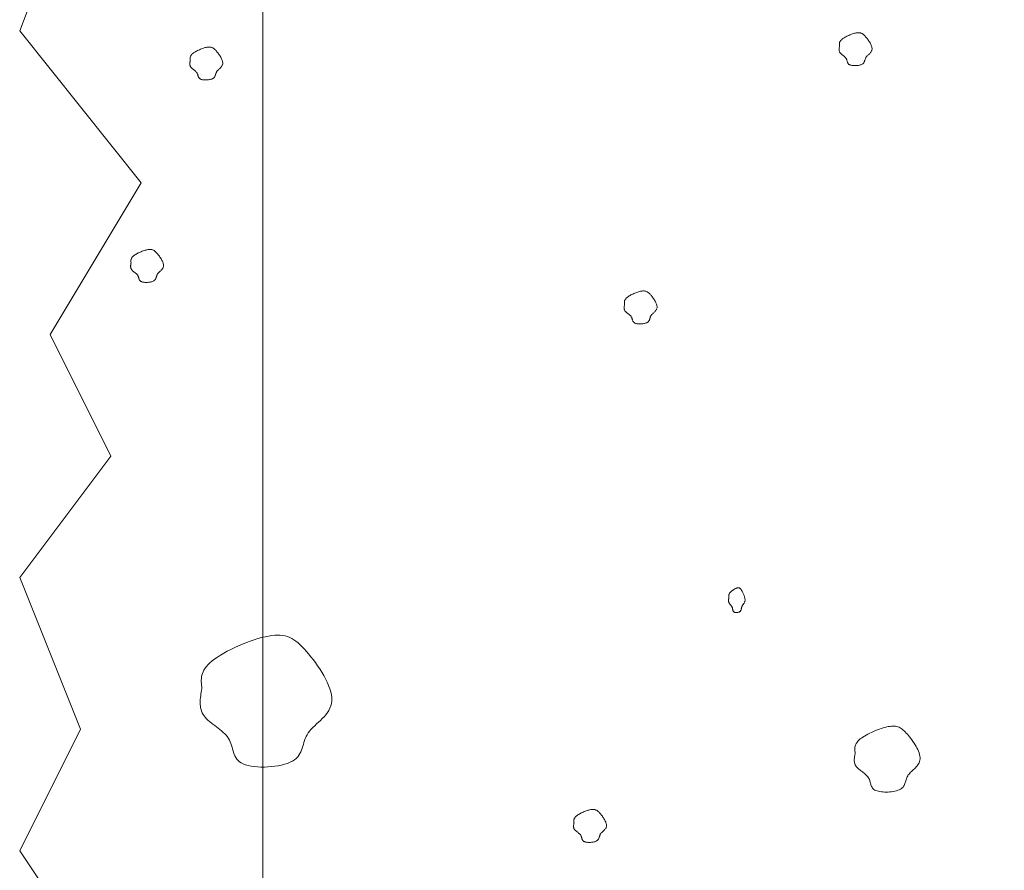
# Model space of a CAD drawing. Units: millimetres. Extents: x 0 to 4200, y 0 to 5940.
# Drawn here: x 1520 to 1601, y 1253 to 1323 of the extents above; entities that cross this region are included whole.
import ezdxf

# ---------------------------------------------------------------- set-up
doc = ezdxf.new("R2010")
doc.units = ezdxf.units.MM
doc.layers.add('LEVEL001', color=7, linetype='Continuous', lineweight=13)
doc.layers.add('模様', color=11, linetype='Continuous', lineweight=9)

msp = doc.modelspace()

# ---------------------------------------------------------------- linework, layer by layer
at = {"layer": 'LEVEL001', "color": 7, "linetype": 'Continuous'}
msp.add_lwpolyline([(1540, 1460), (1522.5, 1444.888), (1527.5, 1437.388), (1520, 1424.888), (1527.5, 1414.888), (1522.5, 1402.388), (1530, 1392.388), (1520, 1377.388), (1527.5, 1362.388), (1522.5, 1349.888), (1525, 1335.612), (1520, 1322.388), (1530, 1309.888), (1522.5, 1297.388), (1527.5, 1287.388), (1520, 1277.388), (1525, 1264.888), (1520, 1254.888), (1530, 1239.888), (1525, 1229.888), (1527.5, 1219.888), (1520, 1209.888), (1525, 1197.388), (1540, 1183.223)], dxfattribs=at)
msp.add_lwpolyline([(1540, 1460), (1540, 1183.223), (1860, 1183.223), (1860, 1460)], close=True, dxfattribs=at)
at = {"layer": '模様', "color": 11, "ltscale": 3}
for points in [[(1587.483, 1321.149), (1587.479, 1321.182), (1587.475, 1321.216), (1587.471, 1321.25), (1587.469, 1321.284), (1587.469, 1321.319), (1587.471, 1321.353), (1587.475, 1321.388), (1587.482, 1321.423), (1587.493, 1321.458), (1587.507, 1321.494), (1587.525, 1321.53), (1587.548, 1321.566), (1587.576, 1321.603), (1587.609, 1321.641), (1587.649, 1321.679), (1587.694, 1321.718), (1587.746, 1321.757), (1587.803, 1321.797), (1587.866, 1321.837), (1587.934, 1321.877), (1588.005, 1321.916), (1588.08, 1321.954), (1588.157, 1321.991), (1588.236, 1322.027), (1588.317, 1322.061), (1588.397, 1322.094), (1588.478, 1322.124), (1588.558, 1322.151), (1588.636, 1322.176), (1588.712, 1322.197), (1588.785, 1322.215), (1588.855, 1322.229), (1588.92, 1322.239), (1588.981, 1322.246), (1589.039, 1322.248), (1589.094, 1322.246), (1589.146, 1322.24), (1589.196, 1322.23), (1589.243, 1322.217), (1589.288, 1322.199), (1589.333, 1322.177), (1589.376, 1322.151), (1589.418, 1322.122), (1589.46, 1322.088), (1589.502, 1322.05), (1589.545, 1322.009), (1589.588, 1321.963), (1589.632, 1321.914), (1589.677, 1321.861), (1589.724, 1321.804), (1589.771, 1321.744), (1589.817, 1321.682), (1589.863, 1321.618), (1589.907, 1321.552), (1589.95, 1321.484), (1589.99, 1321.416), (1590.027, 1321.348), (1590.06, 1321.28), (1590.09, 1321.212), (1590.114, 1321.145), (1590.134, 1321.08), (1590.148, 1321.017), (1590.156, 1320.956), (1590.156, 1320.898), (1590.15, 1320.844), (1590.137, 1320.792), (1590.118, 1320.743), (1590.093, 1320.697), (1590.065, 1320.652), (1590.032, 1320.61), (1589.997, 1320.57), (1589.96, 1320.53), (1589.921, 1320.492), (1589.881, 1320.455), (1589.842, 1320.419), (1589.803, 1320.383), (1589.766, 1320.347), (1589.731, 1320.31), (1589.699, 1320.274), (1589.671, 1320.236), (1589.647, 1320.198), (1589.627, 1320.159), (1589.61, 1320.119), (1589.595, 1320.079), (1589.582, 1320.039), (1589.57, 1319.999), (1589.558, 1319.96), (1589.546, 1319.921), (1589.533, 1319.882), (1589.517, 1319.845), (1589.5, 1319.809), (1589.478, 1319.774), (1589.453, 1319.741), (1589.423, 1319.71), (1589.388, 1319.681), (1589.346, 1319.655), (1589.298, 1319.63), (1589.244, 1319.609), (1589.185, 1319.59), (1589.121, 1319.574), (1589.054, 1319.56), (1588.984, 1319.549), (1588.913, 1319.541), (1588.841, 1319.535), (1588.768, 1319.533), (1588.697, 1319.533), (1588.627, 1319.536), (1588.56, 1319.542), (1588.496, 1319.551), (1588.437, 1319.563), (1588.382, 1319.579), (1588.334, 1319.597), (1588.292, 1319.618), (1588.256, 1319.642), (1588.226, 1319.669), (1588.201, 1319.698), (1588.179, 1319.728), (1588.162, 1319.761), (1588.147, 1319.795), (1588.134, 1319.83), (1588.123, 1319.866), (1588.113, 1319.903), (1588.103, 1319.94), (1588.092, 1319.977), (1588.08, 1320.014), (1588.067, 1320.051), (1588.051, 1320.086), (1588.031, 1320.121), (1588.009, 1320.154), (1587.982, 1320.186), (1587.953, 1320.217), (1587.922, 1320.247), (1587.889, 1320.276), (1587.854, 1320.305), (1587.818, 1320.333), (1587.781, 1320.361), (1587.745, 1320.388), (1587.709, 1320.416), (1587.674, 1320.443), (1587.64, 1320.471), (1587.608, 1320.499), (1587.578, 1320.528), (1587.551, 1320.557), (1587.527, 1320.587), (1587.506, 1320.617), (1587.489, 1320.649), (1587.476, 1320.681), (1587.465, 1320.715), (1587.457, 1320.748), (1587.451, 1320.783), (1587.448, 1320.818), (1587.446, 1320.853), (1587.447, 1320.889), (1587.449, 1320.926), (1587.453, 1320.962), (1587.457, 1320.999), (1587.463, 1321.036), (1587.469, 1321.074), (1587.476, 1321.111)], [(1534.042, 1319.969), (1534.038, 1320.003), (1534.034, 1320.037), (1534.03, 1320.071), (1534.028, 1320.105), (1534.028, 1320.139), (1534.03, 1320.174), (1534.034, 1320.208), (1534.041, 1320.243), (1534.052, 1320.279), (1534.066, 1320.314), (1534.084, 1320.351), (1534.107, 1320.387), (1534.135, 1320.424), (1534.169, 1320.462), (1534.208, 1320.5), (1534.253, 1320.539), (1534.305, 1320.578), (1534.362, 1320.618), (1534.425, 1320.658), (1534.493, 1320.697), (1534.564, 1320.737), (1534.639, 1320.775), (1534.716, 1320.812), (1534.795, 1320.848), (1534.876, 1320.882), (1534.956, 1320.914), (1535.037, 1320.944), (1535.117, 1320.972), (1535.195, 1320.996), (1535.271, 1321.018), (1535.344, 1321.036), (1535.414, 1321.05), (1535.479, 1321.06), (1535.541, 1321.066), (1535.598, 1321.068), (1535.653, 1321.067), (1535.705, 1321.061), (1535.755, 1321.051), (1535.802, 1321.037), (1535.848, 1321.019), (1535.892, 1320.998), (1535.935, 1320.972), (1535.977, 1320.942), (1536.019, 1320.909), (1536.061, 1320.871), (1536.104, 1320.83), (1536.147, 1320.784), (1536.191, 1320.735), (1536.237, 1320.682), (1536.283, 1320.625), (1536.33, 1320.565), (1536.376, 1320.503), (1536.422, 1320.438), (1536.466, 1320.372), (1536.509, 1320.305), (1536.549, 1320.237), (1536.586, 1320.169), (1536.619, 1320.1), (1536.649, 1320.033), (1536.674, 1319.966), (1536.693, 1319.901), (1536.707, 1319.838), (1536.715, 1319.777), (1536.715, 1319.719), (1536.709, 1319.664), (1536.696, 1319.613), (1536.677, 1319.564), (1536.652, 1319.517), (1536.624, 1319.473), (1536.591, 1319.431), (1536.556, 1319.39), (1536.519, 1319.351), (1536.48, 1319.313), (1536.44, 1319.276), (1536.401, 1319.24), (1536.362, 1319.203), (1536.325, 1319.167), (1536.29, 1319.131), (1536.258, 1319.094), (1536.23, 1319.057), (1536.206, 1319.019), (1536.186, 1318.98), (1536.169, 1318.94), (1536.154, 1318.9), (1536.141, 1318.86), (1536.129, 1318.82), (1536.117, 1318.78), (1536.105, 1318.741), (1536.092, 1318.703), (1536.076, 1318.666), (1536.059, 1318.63), (1536.037, 1318.595), (1536.012, 1318.562), (1535.982, 1318.531), (1535.947, 1318.502), (1535.905, 1318.475), (1535.857, 1318.451), (1535.803, 1318.43), (1535.744, 1318.411), (1535.68, 1318.394), (1535.613, 1318.381), (1535.543, 1318.37), (1535.472, 1318.361), (1535.4, 1318.356), (1535.327, 1318.353), (1535.256, 1318.354), (1535.186, 1318.357), (1535.119, 1318.363), (1535.055, 1318.372), (1534.996, 1318.384), (1534.941, 1318.399), (1534.893, 1318.417), (1534.851, 1318.439), (1534.815, 1318.463), (1534.785, 1318.489), (1534.76, 1318.518), (1534.739, 1318.549), (1534.721, 1318.582), (1534.706, 1318.616), (1534.693, 1318.651), (1534.682, 1318.687), (1534.672, 1318.724), (1534.662, 1318.761), (1534.651, 1318.798), (1534.639, 1318.835), (1534.626, 1318.871), (1534.61, 1318.907), (1534.59, 1318.941), (1534.568, 1318.975), (1534.541, 1319.007), (1534.512, 1319.038), (1534.481, 1319.068), (1534.448, 1319.097), (1534.413, 1319.126), (1534.377, 1319.154), (1534.341, 1319.181), (1534.304, 1319.209), (1534.268, 1319.236), (1534.233, 1319.264), (1534.199, 1319.292), (1534.167, 1319.32), (1534.137, 1319.348), (1534.11, 1319.377), (1534.086, 1319.407), (1534.065, 1319.438), (1534.048, 1319.47), (1534.035, 1319.502), (1534.024, 1319.535), (1534.016, 1319.569), (1534.01, 1319.604), (1534.007, 1319.639), (1534.006, 1319.674), (1534.006, 1319.71), (1534.008, 1319.746), (1534.012, 1319.783), (1534.016, 1319.82), (1534.022, 1319.857), (1534.028, 1319.894), (1534.035, 1319.932)], [(1529.168, 1303.301), (1529.164, 1303.335), (1529.16, 1303.369), (1529.156, 1303.403), (1529.154, 1303.437), (1529.154, 1303.471), (1529.156, 1303.505), (1529.16, 1303.54), (1529.167, 1303.575), (1529.178, 1303.61), (1529.192, 1303.646), (1529.21, 1303.682), (1529.233, 1303.719), (1529.261, 1303.756), (1529.295, 1303.793), (1529.334, 1303.832), (1529.379, 1303.87), (1529.431, 1303.91), (1529.488, 1303.95), (1529.551, 1303.989), (1529.619, 1304.029), (1529.69, 1304.068), (1529.765, 1304.107), (1529.842, 1304.144), (1529.921, 1304.18), (1530.002, 1304.214), (1530.082, 1304.246), (1530.163, 1304.276), (1530.243, 1304.303), (1530.321, 1304.328), (1530.397, 1304.349), (1530.47, 1304.367), (1530.54, 1304.381), (1530.605, 1304.392), (1530.667, 1304.398), (1530.724, 1304.4), (1530.779, 1304.398), (1530.831, 1304.392), (1530.881, 1304.383), (1530.928, 1304.369), (1530.974, 1304.351), (1531.018, 1304.329), (1531.061, 1304.304), (1531.103, 1304.274), (1531.145, 1304.24), (1531.187, 1304.203), (1531.23, 1304.161), (1531.273, 1304.116), (1531.317, 1304.066), (1531.363, 1304.013), (1531.409, 1303.956), (1531.456, 1303.897), (1531.502, 1303.834), (1531.548, 1303.77), (1531.592, 1303.704), (1531.635, 1303.637), (1531.675, 1303.569), (1531.712, 1303.5), (1531.745, 1303.432), (1531.775, 1303.364), (1531.8, 1303.298), (1531.819, 1303.233), (1531.833, 1303.169), (1531.841, 1303.109), (1531.841, 1303.051), (1531.835, 1302.996), (1531.822, 1302.944), (1531.803, 1302.895), (1531.778, 1302.849), (1531.75, 1302.805), (1531.717, 1302.762), (1531.682, 1302.722), (1531.645, 1302.683), (1531.606, 1302.645), (1531.566, 1302.608), (1531.527, 1302.571), (1531.488, 1302.535), (1531.451, 1302.499), (1531.416, 1302.463), (1531.384, 1302.426), (1531.356, 1302.389), (1531.332, 1302.35), (1531.312, 1302.311), (1531.295, 1302.272), (1531.28, 1302.232), (1531.267, 1302.192), (1531.255, 1302.152), (1531.243, 1302.112), (1531.231, 1302.073), (1531.218, 1302.035), (1531.202, 1301.997), (1531.185, 1301.961), (1531.163, 1301.927), (1531.138, 1301.894), (1531.108, 1301.863), (1531.073, 1301.834), (1531.031, 1301.807), (1530.983, 1301.783), (1530.929, 1301.761), (1530.87, 1301.742), (1530.806, 1301.726), (1530.739, 1301.712), (1530.669, 1301.701), (1530.598, 1301.693), (1530.526, 1301.688), (1530.453, 1301.685), (1530.382, 1301.685), (1530.312, 1301.689), (1530.245, 1301.695), (1530.181, 1301.704), (1530.122, 1301.716), (1530.067, 1301.731), (1530.019, 1301.749), (1529.977, 1301.77), (1529.941, 1301.794), (1529.911, 1301.821), (1529.886, 1301.85), (1529.865, 1301.881), (1529.847, 1301.913), (1529.832, 1301.948), (1529.819, 1301.983), (1529.808, 1302.019), (1529.798, 1302.056), (1529.788, 1302.093), (1529.777, 1302.13), (1529.765, 1302.167), (1529.752, 1302.203), (1529.736, 1302.238), (1529.716, 1302.273), (1529.694, 1302.306), (1529.667, 1302.338), (1529.638, 1302.369), (1529.607, 1302.399), (1529.574, 1302.429), (1529.539, 1302.457), (1529.503, 1302.485), (1529.467, 1302.513), (1529.43, 1302.541), (1529.394, 1302.568), (1529.359, 1302.596), (1529.325, 1302.623), (1529.293, 1302.651), (1529.263, 1302.68), (1529.236, 1302.709), (1529.212, 1302.739), (1529.191, 1302.77), (1529.174, 1302.801), (1529.161, 1302.834), (1529.15, 1302.867), (1529.142, 1302.901), (1529.136, 1302.935), (1529.133, 1302.97), (1529.132, 1303.006), (1529.132, 1303.042), (1529.134, 1303.078), (1529.138, 1303.115), (1529.142, 1303.152), (1529.148, 1303.189), (1529.154, 1303.226), (1529.161, 1303.263)], [(1569.792, 1299.884), (1569.788, 1299.917), (1569.784, 1299.951), (1569.781, 1299.985), (1569.779, 1300.019), (1569.779, 1300.053), (1569.78, 1300.088), (1569.785, 1300.123), (1569.792, 1300.158), (1569.802, 1300.193), (1569.817, 1300.229), (1569.835, 1300.265), (1569.858, 1300.301), (1569.886, 1300.338), (1569.919, 1300.376), (1569.958, 1300.414), (1570.003, 1300.453), (1570.055, 1300.492), (1570.113, 1300.532), (1570.176, 1300.572), (1570.243, 1300.612), (1570.315, 1300.651), (1570.389, 1300.689), (1570.467, 1300.726), (1570.546, 1300.762), (1570.626, 1300.796), (1570.707, 1300.829), (1570.787, 1300.859), (1570.867, 1300.886), (1570.945, 1300.91), (1571.021, 1300.932), (1571.094, 1300.95), (1571.164, 1300.964), (1571.229, 1300.974), (1571.291, 1300.98), (1571.349, 1300.983), (1571.404, 1300.981), (1571.456, 1300.975), (1571.505, 1300.965), (1571.552, 1300.951), (1571.598, 1300.934), (1571.642, 1300.912), (1571.685, 1300.886), (1571.728, 1300.857), (1571.77, 1300.823), (1571.812, 1300.785), (1571.854, 1300.744), (1571.897, 1300.698), (1571.941, 1300.649), (1571.987, 1300.596), (1572.033, 1300.539), (1572.08, 1300.479), (1572.126, 1300.417), (1572.172, 1300.353), (1572.217, 1300.287), (1572.259, 1300.219), (1572.299, 1300.151), (1572.336, 1300.083), (1572.37, 1300.015), (1572.399, 1299.947), (1572.424, 1299.88), (1572.444, 1299.815), (1572.457, 1299.752), (1572.465, 1299.691), (1572.466, 1299.633), (1572.459, 1299.579), (1572.446, 1299.527), (1572.427, 1299.478), (1572.403, 1299.432), (1572.374, 1299.387), (1572.342, 1299.345), (1572.307, 1299.304), (1572.269, 1299.265), (1572.23, 1299.227), (1572.191, 1299.19), (1572.151, 1299.154), (1572.112, 1299.118), (1572.075, 1299.082), (1572.04, 1299.045), (1572.008, 1299.009), (1571.98, 1298.971), (1571.956, 1298.933), (1571.936, 1298.894), (1571.919, 1298.854), (1571.904, 1298.814), (1571.891, 1298.774), (1571.879, 1298.734), (1571.868, 1298.695), (1571.856, 1298.656), (1571.842, 1298.617), (1571.827, 1298.58), (1571.809, 1298.544), (1571.788, 1298.509), (1571.763, 1298.476), (1571.733, 1298.445), (1571.697, 1298.416), (1571.656, 1298.39), (1571.608, 1298.365), (1571.553, 1298.344), (1571.494, 1298.325), (1571.43, 1298.308), (1571.363, 1298.295), (1571.294, 1298.284), (1571.222, 1298.276), (1571.15, 1298.27), (1571.078, 1298.268), (1571.006, 1298.268), (1570.937, 1298.271), (1570.869, 1298.277), (1570.806, 1298.286), (1570.746, 1298.298), (1570.692, 1298.313), (1570.643, 1298.332), (1570.601, 1298.353), (1570.566, 1298.377), (1570.535, 1298.404), (1570.51, 1298.433), (1570.489, 1298.463), (1570.471, 1298.496), (1570.456, 1298.53), (1570.444, 1298.565), (1570.432, 1298.601), (1570.422, 1298.638), (1570.412, 1298.675), (1570.401, 1298.712), (1570.39, 1298.749), (1570.376, 1298.785), (1570.36, 1298.821), (1570.341, 1298.856), (1570.318, 1298.889), (1570.292, 1298.921), (1570.263, 1298.952), (1570.231, 1298.982), (1570.198, 1299.011), (1570.163, 1299.04), (1570.127, 1299.068), (1570.091, 1299.096), (1570.054, 1299.123), (1570.018, 1299.151), (1569.983, 1299.178), (1569.949, 1299.206), (1569.917, 1299.234), (1569.887, 1299.263), (1569.86, 1299.292), (1569.836, 1299.322), (1569.816, 1299.352), (1569.799, 1299.384), (1569.785, 1299.416), (1569.774, 1299.45), (1569.766, 1299.483), (1569.76, 1299.518), (1569.757, 1299.553), (1569.756, 1299.588), (1569.756, 1299.624), (1569.759, 1299.66), (1569.762, 1299.697), (1569.767, 1299.734), (1569.772, 1299.771), (1569.779, 1299.809), (1569.786, 1299.846)], [(1578.367, 1275.712), (1578.365, 1275.738), (1578.363, 1275.763), (1578.361, 1275.788), (1578.36, 1275.814), (1578.36, 1275.84), (1578.361, 1275.865), (1578.363, 1275.891), (1578.367, 1275.918), (1578.372, 1275.944), (1578.379, 1275.971), (1578.388, 1275.998), (1578.4, 1276.025), (1578.414, 1276.053), (1578.43, 1276.081), (1578.45, 1276.11), (1578.473, 1276.139), (1578.499, 1276.169), (1578.527, 1276.199), (1578.559, 1276.228), (1578.593, 1276.258), (1578.628, 1276.288), (1578.666, 1276.316), (1578.704, 1276.344), (1578.744, 1276.371), (1578.784, 1276.397), (1578.824, 1276.421), (1578.865, 1276.443), (1578.905, 1276.464), (1578.944, 1276.482), (1578.982, 1276.498), (1579.018, 1276.512), (1579.053, 1276.522), (1579.086, 1276.53), (1579.116, 1276.535), (1579.145, 1276.536), (1579.173, 1276.535), (1579.199, 1276.531), (1579.224, 1276.523), (1579.247, 1276.513), (1579.27, 1276.5), (1579.292, 1276.483), (1579.314, 1276.464), (1579.335, 1276.442), (1579.356, 1276.417), (1579.377, 1276.388), (1579.398, 1276.357), (1579.42, 1276.323), (1579.442, 1276.286), (1579.464, 1276.246), (1579.488, 1276.204), (1579.511, 1276.159), (1579.534, 1276.112), (1579.557, 1276.064), (1579.579, 1276.014), (1579.6, 1275.964), (1579.621, 1275.913), (1579.639, 1275.862), (1579.656, 1275.81), (1579.671, 1275.76), (1579.683, 1275.71), (1579.693, 1275.661), (1579.7, 1275.614), (1579.703, 1275.568), (1579.704, 1275.524), (1579.701, 1275.483), (1579.694, 1275.445), (1579.684, 1275.408), (1579.672, 1275.373), (1579.658, 1275.34), (1579.642, 1275.308), (1579.624, 1275.278), (1579.606, 1275.248), (1579.586, 1275.22), (1579.566, 1275.192), (1579.546, 1275.165), (1579.527, 1275.138), (1579.508, 1275.111), (1579.491, 1275.083), (1579.475, 1275.056), (1579.461, 1275.028), (1579.449, 1274.999), (1579.439, 1274.97), (1579.43, 1274.94), (1579.423, 1274.91), (1579.417, 1274.88), (1579.411, 1274.85), (1579.405, 1274.82), (1579.399, 1274.791), (1579.392, 1274.762), (1579.384, 1274.734), (1579.375, 1274.707), (1579.365, 1274.681), (1579.352, 1274.657), (1579.337, 1274.633), (1579.32, 1274.612), (1579.299, 1274.592), (1579.275, 1274.573), (1579.248, 1274.557), (1579.218, 1274.543), (1579.186, 1274.531), (1579.153, 1274.521), (1579.118, 1274.512), (1579.082, 1274.506), (1579.046, 1274.502), (1579.01, 1274.5), (1578.974, 1274.5), (1578.939, 1274.503), (1578.906, 1274.507), (1578.874, 1274.514), (1578.844, 1274.523), (1578.817, 1274.535), (1578.793, 1274.548), (1578.772, 1274.564), (1578.754, 1274.582), (1578.739, 1274.602), (1578.726, 1274.624), (1578.715, 1274.647), (1578.707, 1274.671), (1578.699, 1274.697), (1578.693, 1274.723), (1578.687, 1274.751), (1578.682, 1274.778), (1578.677, 1274.806), (1578.672, 1274.834), (1578.666, 1274.861), (1578.659, 1274.889), (1578.651, 1274.915), (1578.641, 1274.941), (1578.63, 1274.966), (1578.617, 1274.99), (1578.602, 1275.013), (1578.587, 1275.036), (1578.57, 1275.058), (1578.553, 1275.079), (1578.535, 1275.1), (1578.516, 1275.121), (1578.498, 1275.142), (1578.48, 1275.162), (1578.463, 1275.183), (1578.446, 1275.204), (1578.43, 1275.225), (1578.415, 1275.246), (1578.401, 1275.268), (1578.389, 1275.291), (1578.379, 1275.314), (1578.37, 1275.337), (1578.363, 1275.362), (1578.358, 1275.387), (1578.354, 1275.412), (1578.351, 1275.438), (1578.35, 1275.464), (1578.349, 1275.491), (1578.349, 1275.518), (1578.35, 1275.545), (1578.352, 1275.572), (1578.354, 1275.6), (1578.357, 1275.628), (1578.36, 1275.656), (1578.364, 1275.684)], [(1535.001, 1268.24), (1534.983, 1268.376), (1534.967, 1268.511), (1534.954, 1268.647), (1534.946, 1268.783), (1534.945, 1268.92), (1534.952, 1269.058), (1534.969, 1269.196), (1534.998, 1269.336), (1535.04, 1269.478), (1535.097, 1269.62), (1535.17, 1269.765), (1535.262, 1269.911), (1535.374, 1270.059), (1535.507, 1270.21), (1535.663, 1270.362), (1535.844, 1270.518), (1536.051, 1270.675), (1536.282, 1270.835), (1536.534, 1270.994), (1536.804, 1271.153), (1537.09, 1271.309), (1537.388, 1271.463), (1537.697, 1271.612), (1538.014, 1271.755), (1538.335, 1271.892), (1538.658, 1272.021), (1538.98, 1272.14), (1539.299, 1272.25), (1539.612, 1272.348), (1539.916, 1272.433), (1540.209, 1272.505), (1540.487, 1272.562), (1540.748, 1272.603), (1540.994, 1272.628), (1541.226, 1272.637), (1541.445, 1272.629), (1541.653, 1272.606), (1541.851, 1272.567), (1542.04, 1272.512), (1542.223, 1272.441), (1542.399, 1272.354), (1542.572, 1272.251), (1542.741, 1272.132), (1542.909, 1271.998), (1543.077, 1271.847), (1543.247, 1271.681), (1543.42, 1271.499), (1543.596, 1271.302), (1543.778, 1271.089), (1543.964, 1270.862), (1544.151, 1270.623), (1544.337, 1270.374), (1544.519, 1270.116), (1544.697, 1269.852), (1544.867, 1269.583), (1545.027, 1269.311), (1545.175, 1269.037), (1545.31, 1268.764), (1545.427, 1268.494), (1545.527, 1268.227), (1545.605, 1267.967), (1545.66, 1267.714), (1545.691, 1267.471), (1545.693, 1267.239), (1545.668, 1267.021), (1545.615, 1266.814), (1545.539, 1266.618), (1545.442, 1266.432), (1545.327, 1266.255), (1545.198, 1266.086), (1545.057, 1265.924), (1544.907, 1265.767), (1544.752, 1265.615), (1544.593, 1265.467), (1544.435, 1265.321), (1544.28, 1265.176), (1544.131, 1265.032), (1543.991, 1264.887), (1543.863, 1264.741), (1543.751, 1264.591), (1543.655, 1264.438), (1543.575, 1264.281), (1543.507, 1264.123), (1543.448, 1263.963), (1543.397, 1263.803), (1543.349, 1263.643), (1543.302, 1263.484), (1543.253, 1263.328), (1543.199, 1263.175), (1543.138, 1263.026), (1543.067, 1262.882), (1542.982, 1262.743), (1542.881, 1262.611), (1542.761, 1262.487), (1542.62, 1262.371), (1542.454, 1262.264), (1542.261, 1262.167), (1542.044, 1262.081), (1541.807, 1262.005), (1541.553, 1261.94), (1541.284, 1261.885), (1541.006, 1261.841), (1540.72, 1261.809), (1540.431, 1261.787), (1540.142, 1261.777), (1539.857, 1261.778), (1539.578, 1261.79), (1539.309, 1261.815), (1539.054, 1261.851), (1538.815, 1261.899), (1538.598, 1261.96), (1538.404, 1262.033), (1538.236, 1262.118), (1538.094, 1262.214), (1537.973, 1262.32), (1537.871, 1262.436), (1537.786, 1262.56), (1537.716, 1262.69), (1537.656, 1262.826), (1537.605, 1262.967), (1537.561, 1263.112), (1537.519, 1263.258), (1537.479, 1263.407), (1537.436, 1263.555), (1537.389, 1263.702), (1537.335, 1263.848), (1537.271, 1263.99), (1537.194, 1264.128), (1537.103, 1264.261), (1536.998, 1264.389), (1536.882, 1264.513), (1536.756, 1264.633), (1536.623, 1264.75), (1536.484, 1264.865), (1536.34, 1264.977), (1536.195, 1265.089), (1536.049, 1265.199), (1535.904, 1265.309), (1535.763, 1265.419), (1535.628, 1265.53), (1535.499, 1265.642), (1535.38, 1265.756), (1535.271, 1265.873), (1535.176, 1265.992), (1535.094, 1266.115), (1535.026, 1266.242), (1534.971, 1266.371), (1534.927, 1266.504), (1534.895, 1266.639), (1534.873, 1266.777), (1534.859, 1266.917), (1534.854, 1267.059), (1534.857, 1267.203), (1534.865, 1267.348), (1534.88, 1267.495), (1534.898, 1267.642), (1534.921, 1267.791), (1534.946, 1267.94), (1534.973, 1268.09)], [(1588.77, 1262.946), (1588.761, 1263.014), (1588.753, 1263.082), (1588.746, 1263.149), (1588.742, 1263.218), (1588.742, 1263.286), (1588.745, 1263.355), (1588.754, 1263.424), (1588.768, 1263.494), (1588.789, 1263.565), (1588.818, 1263.636), (1588.854, 1263.709), (1588.9, 1263.782), (1588.956, 1263.856), (1589.022, 1263.931), (1589.101, 1264.007), (1589.191, 1264.085), (1589.295, 1264.164), (1589.41, 1264.243), (1589.536, 1264.323), (1589.671, 1264.402), (1589.814, 1264.481), (1589.963, 1264.557), (1590.118, 1264.632), (1590.276, 1264.704), (1590.437, 1264.772), (1590.598, 1264.836), (1590.759, 1264.896), (1590.919, 1264.951), (1591.075, 1265), (1591.227, 1265.043), (1591.373, 1265.079), (1591.512, 1265.107), (1591.643, 1265.128), (1591.766, 1265.14), (1591.882, 1265.144), (1591.992, 1265.141), (1592.096, 1265.129), (1592.195, 1265.11), (1592.289, 1265.082), (1592.38, 1265.046), (1592.469, 1265.003), (1592.555, 1264.952), (1592.64, 1264.892), (1592.724, 1264.825), (1592.808, 1264.75), (1592.893, 1264.667), (1592.979, 1264.576), (1593.067, 1264.477), (1593.158, 1264.371), (1593.251, 1264.257), (1593.345, 1264.138), (1593.437, 1264.013), (1593.529, 1263.884), (1593.618, 1263.752), (1593.703, 1263.618), (1593.783, 1263.481), (1593.857, 1263.345), (1593.924, 1263.208), (1593.983, 1263.073), (1594.032, 1262.94), (1594.072, 1262.81), (1594.099, 1262.683), (1594.114, 1262.562), (1594.116, 1262.446), (1594.103, 1262.336), (1594.077, 1262.233), (1594.039, 1262.135), (1593.99, 1262.042), (1593.933, 1261.954), (1593.868, 1261.869), (1593.798, 1261.788), (1593.723, 1261.71), (1593.645, 1261.634), (1593.566, 1261.56), (1593.487, 1261.487), (1593.409, 1261.414), (1593.335, 1261.342), (1593.265, 1261.27), (1593.201, 1261.196), (1593.145, 1261.122), (1593.097, 1261.045), (1593.057, 1260.967), (1593.023, 1260.888), (1592.993, 1260.808), (1592.967, 1260.727), (1592.943, 1260.648), (1592.92, 1260.568), (1592.896, 1260.49), (1592.869, 1260.414), (1592.838, 1260.339), (1592.803, 1260.267), (1592.76, 1260.198), (1592.71, 1260.132), (1592.65, 1260.07), (1592.579, 1260.012), (1592.496, 1259.958), (1592.4, 1259.91), (1592.291, 1259.867), (1592.173, 1259.829), (1592.046, 1259.796), (1591.911, 1259.769), (1591.772, 1259.747), (1591.629, 1259.73), (1591.485, 1259.72), (1591.34, 1259.714), (1591.197, 1259.715), (1591.058, 1259.721), (1590.924, 1259.734), (1590.796, 1259.752), (1590.677, 1259.776), (1590.568, 1259.806), (1590.471, 1259.842), (1590.387, 1259.885), (1590.316, 1259.933), (1590.256, 1259.986), (1590.205, 1260.044), (1590.162, 1260.106), (1590.127, 1260.171), (1590.097, 1260.239), (1590.072, 1260.31), (1590.05, 1260.382), (1590.029, 1260.455), (1590.009, 1260.529), (1589.987, 1260.604), (1589.964, 1260.677), (1589.937, 1260.75), (1589.905, 1260.821), (1589.866, 1260.89), (1589.821, 1260.957), (1589.768, 1261.021), (1589.71, 1261.083), (1589.647, 1261.143), (1589.581, 1261.201), (1589.511, 1261.259), (1589.439, 1261.315), (1589.366, 1261.37), (1589.293, 1261.425), (1589.221, 1261.48), (1589.151, 1261.535), (1589.083, 1261.591), (1589.019, 1261.647), (1588.959, 1261.704), (1588.905, 1261.762), (1588.857, 1261.822), (1588.816, 1261.884), (1588.782, 1261.947), (1588.755, 1262.012), (1588.733, 1262.078), (1588.717, 1262.146), (1588.705, 1262.215), (1588.699, 1262.285), (1588.696, 1262.356), (1588.698, 1262.427), (1588.702, 1262.5), (1588.709, 1262.573), (1588.718, 1262.647), (1588.73, 1262.722), (1588.742, 1262.796), (1588.756, 1262.871)], [(1565.627, 1257.188), (1565.623, 1257.221), (1565.619, 1257.255), (1565.615, 1257.289), (1565.613, 1257.323), (1565.613, 1257.358), (1565.615, 1257.392), (1565.619, 1257.427), (1565.626, 1257.462), (1565.637, 1257.497), (1565.651, 1257.533), (1565.669, 1257.569), (1565.692, 1257.605), (1565.72, 1257.642), (1565.754, 1257.68), (1565.793, 1257.718), (1565.838, 1257.757), (1565.89, 1257.796), (1565.947, 1257.836), (1566.01, 1257.876), (1566.078, 1257.916), (1566.149, 1257.955), (1566.224, 1257.993), (1566.301, 1258.03), (1566.38, 1258.066), (1566.461, 1258.101), (1566.541, 1258.133), (1566.622, 1258.163), (1566.702, 1258.19), (1566.78, 1258.215), (1566.856, 1258.236), (1566.929, 1258.254), (1566.999, 1258.268), (1567.064, 1258.278), (1567.125, 1258.285), (1567.183, 1258.287), (1567.238, 1258.285), (1567.29, 1258.279), (1567.34, 1258.269), (1567.387, 1258.256), (1567.432, 1258.238), (1567.477, 1258.216), (1567.52, 1258.19), (1567.562, 1258.161), (1567.604, 1258.127), (1567.646, 1258.089), (1567.689, 1258.048), (1567.732, 1258.002), (1567.776, 1257.953), (1567.821, 1257.9), (1567.868, 1257.843), (1567.915, 1257.783), (1567.961, 1257.721), (1568.007, 1257.657), (1568.051, 1257.591), (1568.094, 1257.523), (1568.134, 1257.455), (1568.171, 1257.387), (1568.204, 1257.319), (1568.234, 1257.251), (1568.258, 1257.184), (1568.278, 1257.119), (1568.292, 1257.056), (1568.3, 1256.995), (1568.3, 1256.937), (1568.294, 1256.883), (1568.281, 1256.831), (1568.262, 1256.782), (1568.237, 1256.736), (1568.209, 1256.691), (1568.176, 1256.649), (1568.141, 1256.609), (1568.104, 1256.569), (1568.065, 1256.531), (1568.025, 1256.494), (1567.986, 1256.458), (1567.947, 1256.422), (1567.91, 1256.386), (1567.875, 1256.349), (1567.843, 1256.313), (1567.815, 1256.275), (1567.791, 1256.237), (1567.771, 1256.198), (1567.754, 1256.158), (1567.739, 1256.118), (1567.726, 1256.078), (1567.714, 1256.038), (1567.702, 1255.999), (1567.69, 1255.96), (1567.677, 1255.921), (1567.661, 1255.884), (1567.644, 1255.848), (1567.622, 1255.813), (1567.597, 1255.78), (1567.567, 1255.749), (1567.532, 1255.72), (1567.49, 1255.694), (1567.442, 1255.669), (1567.388, 1255.648), (1567.329, 1255.629), (1567.265, 1255.613), (1567.198, 1255.599), (1567.128, 1255.588), (1567.057, 1255.58), (1566.985, 1255.574), (1566.912, 1255.572), (1566.841, 1255.572), (1566.771, 1255.575), (1566.704, 1255.581), (1566.64, 1255.59), (1566.581, 1255.602), (1566.526, 1255.618), (1566.478, 1255.636), (1566.436, 1255.657), (1566.4, 1255.681), (1566.37, 1255.708), (1566.345, 1255.737), (1566.323, 1255.768), (1566.306, 1255.8), (1566.291, 1255.834), (1566.278, 1255.869), (1566.267, 1255.906), (1566.257, 1255.942), (1566.247, 1255.979), (1566.236, 1256.016), (1566.224, 1256.053), (1566.211, 1256.09), (1566.195, 1256.125), (1566.175, 1256.16), (1566.153, 1256.193), (1566.126, 1256.225), (1566.097, 1256.256), (1566.066, 1256.286), (1566.033, 1256.315), (1565.998, 1256.344), (1565.962, 1256.372), (1565.925, 1256.4), (1565.889, 1256.427), (1565.853, 1256.455), (1565.818, 1256.482), (1565.784, 1256.51), (1565.752, 1256.538), (1565.722, 1256.567), (1565.695, 1256.596), (1565.671, 1256.626), (1565.65, 1256.656), (1565.633, 1256.688), (1565.62, 1256.72), (1565.609, 1256.754), (1565.601, 1256.787), (1565.595, 1256.822), (1565.592, 1256.857), (1565.59, 1256.892), (1565.591, 1256.928), (1565.593, 1256.965), (1565.597, 1257.001), (1565.601, 1257.038), (1565.607, 1257.075), (1565.613, 1257.113), (1565.62, 1257.15)]]:
    msp.add_lwpolyline(points, close=True, dxfattribs=at)

doc.saveas('drawing.dxf')
